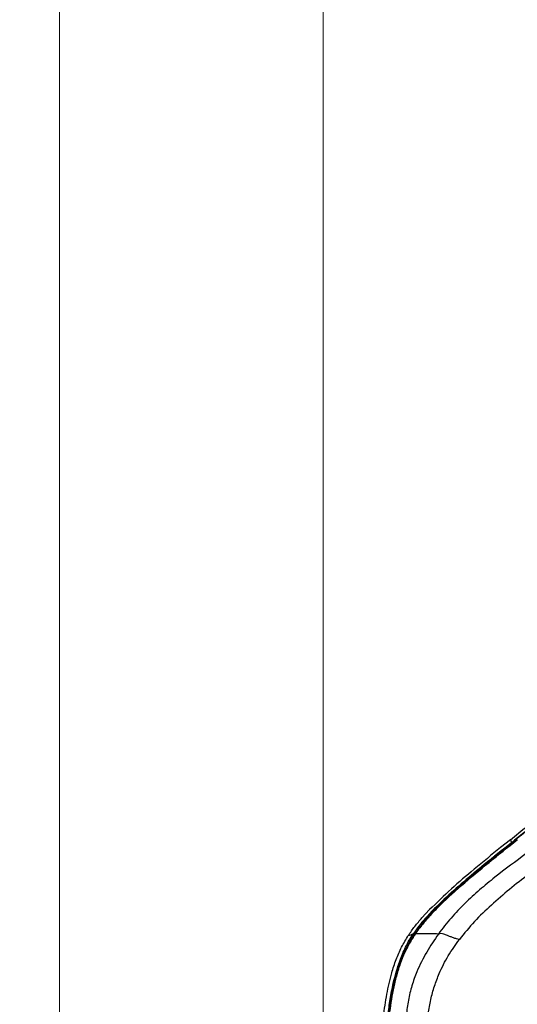
# Model space of a CAD drawing. Units: millimetres. Extents: x 0 to 297, y 0 to 210.
# Drawn here: x 25 to 34, y 151 to 169 of the extents above; entities that cross this region are included whole.
import ezdxf

# ---------------------------------------------------------------- set-up
doc = ezdxf.new("R2010")
doc.units = ezdxf.units.MM
doc.styles.add('SLDTEXTSTYLE3', font='TXT', dxfattribs={"width": 0.75})
doc.dimstyles.new('SLDDIMSTYLE0', dxfattribs={"dimtxt": 3.5, "dimasz": 2.5, "dimexe": 0, "dimexo": 0.0625, "dimgap": 0.875, "dimtad": 1, "dimdec": 0, "dimlfac": 20, "dimrnd": 1e-09, "dimzin": 12, "dimdsep": 46, "dimtxsty": 'SLDTEXTSTYLE3', "dimsah": 1, "dimcen": 0.09, "dimadec": 0, "dimazin": 3, "dimtfac": 1, "dimtofl": 0, "dimtmove": 0, "dimatfit": 3, "dimfxl": 1, "dimfrac": 2, "dimtolj": 1, "dimtzin": 12, "dimarcsym": 0})
doc.dimstyles.new('SLDDIMSTYLE1', dxfattribs={"dimtxt": 3.5, "dimasz": 2.5, "dimexe": 0, "dimexo": 0.0625, "dimgap": 0.875, "dimtad": 1, "dimdec": 0, "dimlfac": 20, "dimrnd": 1e-09, "dimzin": 12, "dimdsep": 46, "dimtxsty": 'SLDTEXTSTYLE3', "dimsah": 1, "dimcen": 0.09, "dimadec": 0, "dimazin": 3, "dimtfac": 1, "dimtmove": 0, "dimatfit": 0, "dimfxl": 1, "dimfrac": 2, "dimtolj": 1, "dimtzin": 12, "dimarcsym": 0})

# ---------------------------------------------------------------- blocks, each defined once
blk = doc.blocks.new('_D')
at = {"color": 7, "linetype": 'Continuous', "lineweight": 0, "transparency": 16777216}
for p, q in [((30.155, 130.859), (30.155, 181.443)), ((54.386, 130.26), (54.386, 181.443)), ((30.155, 180.443), (54.386, 180.443))]:
    blk.add_line(p, q, dxfattribs=at)
at = {"color": 7, "linetype": 'Continuous', "lineweight": 18, "transparency": 16777216}
for points in [[(30.155, 180.443), (32.655, 180.043), (32.655, 180.843)], [(54.386, 180.443), (51.886, 180.843), (51.886, 180.043)]]:
    blk.add_solid(points, dxfattribs=at)
at = {"color": 7, "linetype": 'Continuous', "lineweight": 18, "transparency": 16777216, "char_height": 3.5, "attachment_point": 1, "rotation": 0.0001, "style": 'SLDTEXTSTYLE3'}
for s, insert in [('485', (38.315, 184.956)), ('Inner', (36.604, 179.399)), ('width', (35.977, 173.843))]:
    blk.add_mtext(s, dxfattribs=dict(at, insert=insert))
blk = doc.blocks.new('_D_1')
at = {"color": 7, "linetype": 'Continuous', "lineweight": 0, "transparency": 16777216}
for p, q in [((25.344, 131.352), (25.344, 187.303)), ((59.218, 131.418), (59.218, 187.303)), ((25.344, 186.303), (18.994, 186.303)), ((25.344, 186.303), (59.218, 186.303)), ((59.218, 186.303), (65.568, 186.303))]:
    blk.add_line(p, q, dxfattribs=at)
at = {"color": 7, "linetype": 'Continuous', "lineweight": 18, "transparency": 16777216}
for points in [[(25.344, 186.303), (22.844, 186.703), (22.844, 185.903)], [(59.218, 186.303), (61.718, 185.903), (61.718, 186.703)]]:
    blk.add_solid(points, dxfattribs=at)
at = {"color": 7, "linetype": 'Continuous', "lineweight": 18, "transparency": 16777216, "insert": (38.472, 190.815), "char_height": 3.5, "attachment_point": 1, "style": 'SLDTEXTSTYLE3'}
blk.add_mtext('677', dxfattribs=at)

msp = doc.modelspace()

# ---------------------------------------------------------------- linework, layer by layer
at = {"color": 7, "linetype": 'Continuous', "lineweight": 25}
for p, q in [((33.5738, 154.1572), (33.3964, 154.015)), ((33.5738, 154.1572), (33.5956, 154.1037)), ((33.7006, 154.1557), (33.624, 154.1208)), ((32.0998, 152.8808), (31.96, 152.731)), ((32.6434, 152.3364), (32.6436, 152.3367))]:
    msp.add_line(p, q, dxfattribs=at)
for points, knots in [([(36.4125, 165.5392), (36.3877, 165.3134), (36.3134, 164.6357), (36.1818, 163.5051), (36.0201, 162.1468), (35.8486, 160.7345), (35.6708, 159.2681), (35.5233, 158.0382), (35.4184, 157.0987), (35.3529, 156.5588), (35.2928, 156.1281), (35.2314, 155.8407), (35.139, 155.5972), (35.0182, 155.3896), (34.8587, 155.1958), (34.6744, 155.0119), (34.4011, 154.7667), (34.0421, 154.4607), (33.7445, 154.2227), (33.5956, 154.1037)], [0, 0, 0, 0, 0.05573835, 0.16721647, 0.27869374, 0.39017063, 0.51460275, 0.63903474, 0.69200987, 0.74498061, 0.77141092, 0.79776795, 0.81585686, 0.8339269, 0.85570653, 0.87762907, 0.89955283, 0.94976776, 1, 1, 1, 1]), ([(35.3637, 156.5529), (35.3533, 156.4719), (35.3326, 156.3098), (35.2941, 156.0651), (35.2366, 155.8211), (35.1602, 155.6192), (35.0746, 155.4666), (34.9698, 155.3151), (34.7877, 155.1118), (34.5282, 154.8685), (34.1283, 154.5279), (33.826, 154.2839), (33.624, 154.1208)], [0, 0, 0, 0, 0.0759769, 0.1519177, 0.2298269, 0.3074525, 0.349563, 0.3916965, 0.4794196, 0.6089331, 0.738609, 1, 1, 1, 1]), ([(33.5738, 154.1572), (33.676, 154.2392), (33.8584, 154.3858), (34.0405, 154.5367), (34.1206, 154.6032)], [0, 0, 0, 0, 0.5600011, 1, 1, 1, 1]), ([(34.4309, 154.3512), (34.2422, 154.2016), (33.8648, 153.9025), (33.3835, 153.5491), (33.0108, 153.2443), (32.7427, 152.998), (32.4873, 152.7327), (32.3354, 152.5345), (32.2595, 152.4354)], [0, 0, 0, 0, 0.2500235, 0.5000523, 0.625056, 0.7500479, 0.8750397, 1, 1, 1, 1]), ([(33.5956, 154.1037), (33.4284, 153.9709), (33.1329, 153.7363), (32.7217, 153.3929), (32.3589, 153.069), (32.0837, 152.7974), (31.9043, 152.5838), (31.8361, 152.4864), (31.802, 152.4378)], [0, 0, 0, 0, 0.2590047, 0.4578849, 0.6567396, 0.857281, 0.928675, 1, 1, 1, 1]), ([(33.624, 154.1208), (33.3909, 153.9357), (33.0545, 153.6685), (32.6309, 153.3065), (32.3405, 153.0422), (32.1053, 152.8073), (31.9316, 152.6086), (31.852, 152.4972), (31.8122, 152.4416)], [0, 0, 0, 0, 0.35903546, 0.51837925, 0.67784527, 0.83824147, 0.91919281, 1, 1, 1, 1]), ([(31.8407, 152.4414), (31.8817, 152.4975), (31.9637, 152.6099), (32.0952, 152.7605), (32.3277, 153.0035), (32.689, 153.3346), (33.1822, 153.7436), (33.5278, 154.0183), (33.7006, 154.1557)], [0, 0, 0, 0, 0.0786643, 0.157638, 0.2366084, 0.4777985, 0.7388129, 1, 1, 1, 1]), ([(33.7006, 154.1557), (33.4678, 153.9708), (33.1284, 153.7014), (32.6954, 153.3362), (32.3936, 153.0643), (32.1495, 152.8218), (31.968, 152.6156), (31.8831, 152.4994), (31.8407, 152.4414)], [0, 0, 0, 0, 0.3519792, 0.5130075, 0.6741606, 0.8363112, 0.918255, 1, 1, 1, 1]), ([(33.3964, 154.015), (33.2343, 153.8832), (32.9288, 153.6348), (32.4934, 153.2628), (32.231, 153.0082), (32.0998, 152.8808)], [0, 0, 0, 0, 0.36109134, 0.68031266, 1, 1, 1, 1]), ([(34.6062, 154.061), (34.4902, 153.9715), (34.257, 153.7917), (33.9055, 153.5267), (33.5593, 153.255), (33.2276, 152.971), (32.9161, 152.6723), (32.7336, 152.4475), (32.6436, 152.3367)], [0, 0, 0, 0, 0.168835, 0.3393923, 0.5094965, 0.6771645, 0.8408904, 1, 1, 1, 1]), ([(31.7106, 152.4087), (31.7495, 152.4652), (31.8274, 152.5785), (31.9157, 152.68), (31.96, 152.731)], [0, 0, 0, 0, 0.4983499, 1, 1, 1, 1]), ([(31.2581, 150.9272), (31.2762, 151.065), (31.3117, 151.3349), (31.3917, 151.684), (31.486, 151.9696), (31.5851, 152.2009), (31.6686, 152.3393), (31.7106, 152.4087)], [0, 0, 0, 0, 0.262092, 0.5132186, 0.6760659, 0.8373681, 1, 1, 1, 1]), ([(31.339, 150.9555), (31.3518, 151.0529), (31.3775, 151.2483), (31.4287, 151.5106), (31.4876, 151.742), (31.5595, 151.9649), (31.6393, 152.1576), (31.7271, 152.3221), (31.7771, 152.3992), (31.802, 152.4378)], [0, 0, 0, 0, 0.1851663, 0.3710285, 0.5039873, 0.637702, 0.8171646, 0.9086381, 1, 1, 1, 1]), ([(31.3618, 150.9592), (31.3804, 151.0966), (31.4176, 151.3716), (31.5126, 151.7625), (31.6259, 152.0662), (31.7385, 152.2861), (31.8066, 152.3896), (31.8407, 152.4414)], [0, 0, 0, 0, 0.26085197, 0.52194538, 0.75749384, 0.87875064, 1, 1, 1, 1]), ([(31.8407, 152.4414), (31.7831, 152.3503), (31.6665, 152.1659), (31.5577, 151.8892), (31.4829, 151.6364), (31.4137, 151.3398), (31.3826, 151.1118), (31.3618, 150.9592)], [0, 0, 0, 0, 0.2102025, 0.4254665, 0.5674711, 0.7103227, 1, 1, 1, 1]), ([(31.8122, 152.4416), (31.785, 152.3999), (31.7306, 152.3166), (31.633, 152.1364), (31.5777, 151.9908), (31.5405, 151.893)], [0, 0, 0, 0, 0.2471594, 0.4944945, 1, 1, 1, 1]), ([(32.2595, 152.4354), (32.186, 152.3271), (32.0392, 152.1105), (31.8796, 151.7912), (31.7721, 151.4943), (31.7076, 151.2284), (31.6842, 151.0472), (31.6725, 150.9566)], [0, 0, 0, 0, 0.2500144, 0.4999587, 0.6666657, 0.8333088, 1, 1, 1, 1]), ([(31.7106, 152.4087), (31.7261, 152.4136), (31.7567, 152.4233), (31.7871, 152.433), (31.802, 152.4378)], [0, 0, 0, 0, 0.508312, 1, 1, 1, 1]), ([(31.8407, 152.4414), (31.8352, 152.4414), (31.8254, 152.4415), (31.8162, 152.4416), (31.8122, 152.4416)], [0, 0, 0, 0, 0.5599998, 1, 1, 1, 1]), ([(32.2594, 152.4355), (32.2111, 152.4365), (32.1147, 152.4385), (31.9687, 152.4404), (31.8893, 152.441), (31.8407, 152.4414)], [0, 0, 0, 0, 0.2800097, 0.5600238, 1, 1, 1, 1]), ([(32.0768, 150.9802), (32.09, 151.0666), (32.116, 151.237), (32.1847, 151.4824), (32.2871, 151.7526), (32.4354, 152.0437), (32.5738, 152.2385), (32.6434, 152.3364)], [0, 0, 0, 0, 0.1725607, 0.3400696, 0.5048606, 0.7509669, 1, 1, 1, 1]), ([(32.6436, 152.3367), (32.6257, 152.3404), (32.5902, 152.3476), (32.5326, 152.3651), (32.4756, 152.3879), (32.416, 152.4141), (32.3579, 152.4368), (32.3043, 152.4456), (32.2745, 152.4389), (32.2595, 152.4354)], [0, 0, 0, 0, 0.1036668, 0.2048956, 0.3120492, 0.4326719, 0.6127572, 0.8040403, 1, 1, 1, 1]), ([(31.5405, 151.893), (31.5176, 151.8212), (31.4715, 151.6769), (31.4386, 151.527), (31.4221, 151.4516)], [0, 0, 0, 0, 0.49763209, 1, 1, 1, 1]), ([(31.4221, 151.4516), (31.4197, 151.4398), (31.3868, 151.2773), (31.365, 151.1123), (31.3448, 150.9594)], [0, 0, 0, 0, 0.072795, 1, 1, 1, 1])]:
    msp.add_open_spline(points, degree=3, knots=knots, dxfattribs=at)

# ---------------------------------------------------------------- dimensions: what is measured, and where the dimension line sits
at = {"color": 7, "linetype": 'Continuous', "lineweight": 18}
dim = msp.add_linear_dim(base=(59.2181, 186.3031), p1=(25.3441, 130.3517), p2=(59.2181, 130.4178), dimstyle='SLDDIMSTYLE1', dxfattribs=at)
dim.commit()
dim.dimension.update_dxf_attribs({"geometry": '_D_1', "text_midpoint": (42.3512, 186.3031), "dimtype": 160})
dim = msp.add_linear_dim(base=(54.3864, 169.3313), p1=(30.1553, 129.8592), p2=(54.3865, 129.2596), angle=0.00006, dimstyle='SLDDIMSTYLE0', dxfattribs=at)
dim.commit()
dim.dimension.update_dxf_attribs({"geometry": '_D', "text_midpoint": (42.194, 169.3313), "dimtype": 160})

doc.saveas('drawing.dxf')
